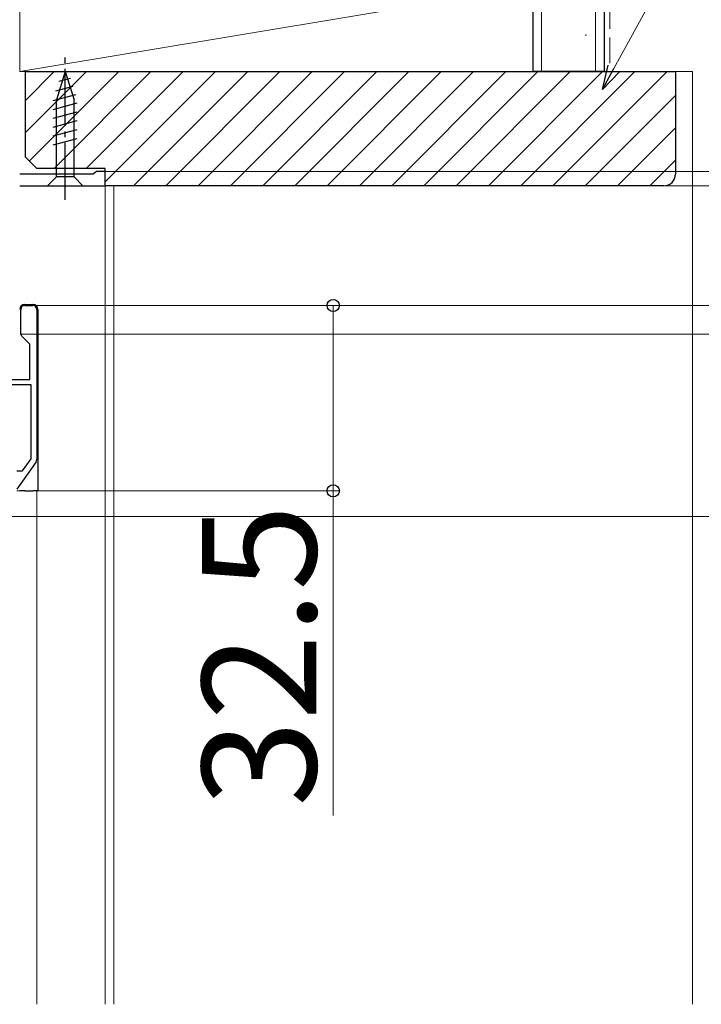
# Model space of a CAD drawing. Extents: x 175 to 1925, y 210 to 2812.
# Drawn here: x 537 to 657, y 2258 to 2431 of the extents above; entities that cross this region are included whole.
import ezdxf

# ---------------------------------------------------------------- set-up
doc = ezdxf.new("R2010")
doc.units = 0
doc.linetypes.add('YCENTER_1', pattern=[13, 10, -1, 1, -1])
doc.linetypes.add('YHIDDEN_1', pattern=[4, 3, -1])
for name, color, linetype, lineweight in [('YKK_11', 7, 'CONTINUOUS', 30), ('YKK_12', 2, 'CONTINUOUS', 13), ('YKK_13', 4, 'CONTINUOUS', 30), ('YKK_D', 6, 'CONTINUOUS', 13), ('YSS_K', 3, 'CONTINUOUS', 13), ('YSS_KE', 3, 'CONTINUOUS', 30)]:
    doc.layers.add(name, color=color, linetype=linetype, lineweight=lineweight)
doc.styles.add('text-b', font='txt')

msp = doc.modelspace()

# ---------------------------------------------------------------- linework, layer by layer
at = {"layer": 'YKK_11', "linetype": 'ByBlock', "lineweight": -2, "ltscale": 0.5}
for p, q in [((550.85, 2404.5), (550.55, 2404.25)), ((552.35, 2404.5), (550.85, 2404.5)), ((552.35, 2402), (552.35, 2404.5)), ((550.26, 2404), (537.35, 2404)), ((550.55, 2404.25), (550.26, 2404)), ((537.35, 2402), (552.35, 2402)), ((537.55, 2376.09), (537.55, 2380.3)), ((538.25, 2381), (539.65, 2381)), ((540.35, 2380.3), (540.35, 2354.02)), ((539.15, 2374.2), (537.76, 2375.59)), ((539.15, 2368), (539.15, 2374.2)), ((526.85, 2368), (539.15, 2368)), ((539.35, 2367.1), (528.05, 2367.1)), ((539.35, 2354.11), (539.35, 2367.1)), ((540.22, 2353.62), (536.86, 2348.8)), ((537.87, 2352), (539.35, 2354.11)), ((536.85, 2352), (537.87, 2352))]:
    msp.add_line(p, q, dxfattribs=at)
for centre, start, end in [((538.25, 2380.3), 90, 180), ((539.65, 2380.3), 0, 90), ((538.25, 2376.09), 180, 225), ((539.65, 2354.02), 325.0806, 0.0001)]:
    msp.add_arc(centre, 0.7, start, end, dxfattribs=at)
at = {"layer": 'YKK_12'}
for p in [(551.85, 2402), (553.85, 2258.5)]:
    msp.add_line(p, (553.85, 2402), dxfattribs=at)
at = {"layer": 'YKK_12', "ltscale": 1.5}
for p, q in [((552.35, 2258.5), (552.35, 2402.5)), ((540.35, 2348.5), (540.35, 2258.5))]:
    msp.add_line(p, q, dxfattribs=at)
at = {"layer": 'YKK_13', "linetype": 'YCENTER_1'}
msp.add_line((545.35, 2399.5), (545.35, 2424.5), dxfattribs=at)
at = {"layer": 'YKK_13'}
for p, q in [((545.35, 2422), (543.8, 2417.08)), ((545.35, 2422), (546.9, 2417.08)), ((545.35, 2422), (546.9, 2417.08)), ((544.24, 2420.3), (546.29, 2420.85)), ((543.7, 2418.61), (546.74, 2419.42)), ((543.25, 2416.93), (547.19, 2417.99)), ((543.25, 2415.38), (547.45, 2416.51)), ((543.8, 2403.55), (543.8, 2417.08)), ((546.9, 2403.55), (546.9, 2417.08)), ((543.25, 2413.83), (547.45, 2414.95)), ((543.25, 2412.27), (547.45, 2413.4)), ((543.25, 2410.72), (547.45, 2411.85)), ((543.25, 2409.17), (547.45, 2410.29)), ((542.25, 2402), (543.8, 2403.55)), ((546.9, 2403.55), (543.8, 2403.55)), ((548.45, 2402), (546.9, 2403.55)), ((542.25, 2402), (548.45, 2402)), ((538.25, 2381.2), (538.55, 2381.2)), ((538.55, 2381.2), (539.65, 2381.2)), ((540.55, 2380.3), (540.55, 2380.2)), ((540.55, 2380.2), (540.55, 2348.5)), ((538.25, 2348.5), (537.35, 2348.5)), ((538.25, 2348.5), (539.65, 2348.5)), ((540.55, 2348.5), (539.65, 2348.5))]:
    msp.add_line(p, q, dxfattribs=at)
for centre, start, end in [((538.25, 2380.3), 90, 180), ((539.65, 2380.3), 0, 90)]:
    msp.add_arc(centre, 0.9, start, end, dxfattribs=at)
at = {"layer": 'YKK_D'}
for p, q in [((641.58, 2422.57, 0), (671.31, 2477.03, 0)), ((552.35, 2404.5), (795.16, 2404.5)), ((552.85, 2402), (915.16, 2402)), ((552.85, 2402), (715.16, 2402)), ((552.85, 2402), (795.16, 2402)), ((553.85, 2402), (795.16, 2402)), ((554.85, 2402), (915.16, 2402)), ((539.95, 2381), (715.16, 2381)), ((539.95, 2381), (715.16, 2381)), ((540.65, 2381), (593.35, 2381)), ((592.35, 2381), (592.35, 2348.5)), ((537.45, 2376), (795.16, 2376)), ((537.45, 2376), (755.16, 2376)), ((538.45, 2376), (795.16, 2376)), ((536.85, 2348.5), (593.35, 2348.5)), ((592.35, 2348.5), (592.35, 2291.61)), ((506.85, 2344), (795.16, 2344))]:
    msp.add_line(p, q, dxfattribs=at)
at = {"layer": 'YKK_D', "linetype": 'ByBlock', "lineweight": -2}
for p, q in [((639.54, 2418.84, 0), (640.58, 2423.12, 0)), ((639.54, 2418.84, 0), (641.58, 2422.57, 0)), ((642.58, 2422.03, 0), (639.54, 2418.84, 0))]:
    msp.add_line(p, q, dxfattribs=at)
for centre in [(592.35, 2381), (592.35, 2348.5)]:
    msp.add_circle(centre, 1.07, dxfattribs=at)
at = {"layer": 'YSS_K', "ltscale": 1.5}
for p, q in [((628.85, 2422), (628.85, 2572)), ((638.35, 2422), (638.35, 2572)), ((537.35, 2437), (537.35, 2422)), ((537.35, 2422), (627.35, 2437)), ((627.35, 2422), (627.35, 2437)), ((636.55, 2428.38), (636.75, 2428.38)), ((537.35, 2422), (627.35, 2422)), ((652.35, 2422), (655.35, 2422)), ((655.35, 2422), (655.35, 2258.5))]:
    msp.add_line(p, q, dxfattribs=at)
at = {"layer": 'YSS_K', "linetype": 'YHIDDEN_1', "ltscale": 1.5}
msp.add_line((640.85, 2572), (640.85, 2422), dxfattribs=at)
at = {"layer": 'YSS_K', "linetype": 'Continuous'}
for p, q in [((538.35, 2416.95), (543.4, 2422)), ((538.35, 2411.3), (549.05, 2422)), ((539.03, 2406.32), (554.71, 2422)), ((543.37, 2405), (560.37, 2422)), ((549.03, 2405), (566.03, 2422)), ((552.35, 2402.67), (571.68, 2422)), ((557.34, 2402), (577.34, 2422)), ((563, 2402), (583, 2422)), ((568.65, 2402), (588.65, 2422)), ((574.31, 2402), (594.31, 2422)), ((579.97, 2402), (599.97, 2422)), ((585.62, 2402), (605.62, 2422)), ((591.28, 2402), (611.28, 2422)), ((596.94, 2402), (616.94, 2422)), ((602.59, 2402), (622.59, 2422)), ((608.25, 2402), (628.25, 2422)), ((613.91, 2402), (633.91, 2422)), ((619.56, 2402), (639.56, 2422)), ((625.22, 2402), (645.22, 2422)), ((630.88, 2402), (650.88, 2422)), ((636.53, 2402), (652.35, 2417.82)), ((642.19, 2402), (652.35, 2412.16)), ((647.85, 2402), (652.35, 2406.5))]:
    msp.add_line(p, q, dxfattribs=at)
at = {"layer": 'YSS_KE', "ltscale": 1.5}
for p, q in [((627.35, 2572), (627.35, 2422)), ((639.85, 2572), (639.85, 2422)), ((639.85, 2422), (627.35, 2422))]:
    msp.add_line(p, q, dxfattribs=at)
at = {"layer": 'YSS_KE', "linetype": 'ByBlock', "lineweight": -2, "ltscale": 0.5}
for p, q in [((538.35, 2422), (652.35, 2422)), ((538.35, 2407), (538.35, 2422)), ((652.35, 2422), (652.35, 2404)), ((540.35, 2405), (538.35, 2407)), ((552.35, 2405), (540.35, 2405)), ((552.35, 2402), (552.35, 2405)), ((650.35, 2402), (552.35, 2402))]:
    msp.add_line(p, q, dxfattribs=at)
msp.add_arc((650.35, 2404), 2, 270, 360, dxfattribs=at)

# ---------------------------------------------------------------- texts
at = {"layer": 'YKK_D', "style": 'text-b'}
msp.add_text('32.5', height=20, rotation=90, dxfattribs=at).set_placement((589.35, 2293.13))

doc.saveas('drawing.dxf')
